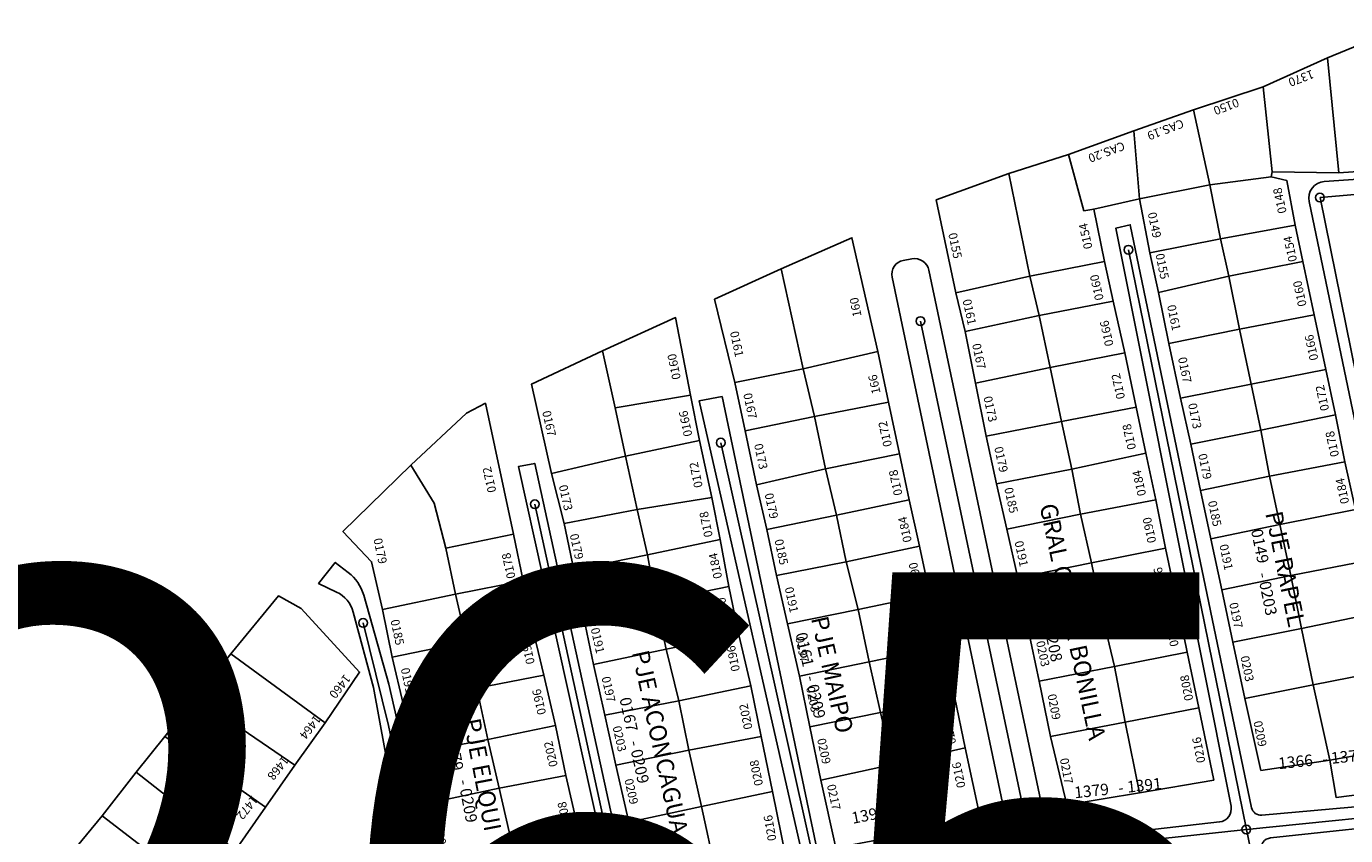
# Model space of a CAD drawing. Extents: x 348100 to 362098, y 6275800 to 6290289.
# Drawn here: x 352071 to 352301, y 6279124 to 6279265 of the extents above; entities that cross this region are included whole.
import ezdxf

# ---------------------------------------------------------------- set-up
doc = ezdxf.new("R2010")
doc.units = 0
doc.header["$MEASUREMENT"] = 0
doc.layers.get('0').update_dxf_attribs({"linetype": 'CONTINUOUS'})
for name, color, linetype in [('1010', 7, 'CONTINUOUS'), ('1400', 7, 'CONTINUOUS'), ('1500', 7, 'CONTINUOUS'), ('2000', 7, 'CONTINUOUS'), ('2510', 7, 'CONTINUOUS'), ('LIMITE_PREDIAL', 7, 'CONTINUOUS')]:
    doc.layers.add(name, color=color, linetype=linetype)

msp = doc.modelspace()

# ---------------------------------------------------------------- linework, layer by layer
at = {"color": 10}
for points in [[(352329.09, 6279238.08), (352296.2, 6279235.2)], [(352317.84, 6279128.71), (352296.2, 6279235.2)], [(352262.85, 6279226.13), (352283.38, 6279125.2)], [(352226.64, 6279213.71), (352246.13, 6279121.22)], [(352191.88, 6279192.54), (352209.36, 6279114.1)], [(352159.52, 6279181.82), (352175.76, 6279107.35)], [(352129.61, 6279161.16), (352134.04, 6279143.31), (352142.89, 6279100.77)], [(352317.84, 6279128.71), (352283.38, 6279125.2)], [(352283.38, 6279125.2), (352246.13, 6279121.22)], [(352283.38, 6279125.2), (352313.59, 6278979.29)]]:
    msp.add_lwpolyline(points, dxfattribs=at)
at = {"layer": '1400', "color": 2}
for points in [[(352312.6, 6279132.5), (352299, 6279130.8), (352297.9, 6279137.3), (352285.9, 6279135.5), (352283.1, 6279148), (352281, 6279157.8), (352279.1, 6279166.9), (352277.2, 6279175.8), (352275.4, 6279184.2), (352273.7, 6279192.3), (352271.9, 6279200.3), (352269.9, 6279209.8), (352268.1, 6279218.7), (352266.6, 6279225.6), (352264.8, 6279235), (352256.8, 6279233.2), (352258.7, 6279224.1), (352260.2, 6279217.2), (352262.2, 6279208.2), (352264.2, 6279198.7), (352265.9, 6279190.7), (352267.6, 6279182.6), (352269.3, 6279174.2), (352271.2, 6279165.2), (352273.1, 6279156.1), (352275.1, 6279146.4), (352277.7, 6279133.8), (352264.8, 6279131.6), (352252.1, 6279129.5), (352249.3, 6279141.4), (352247.3, 6279151), (352245.4, 6279160.1), (352243.6, 6279169), (352241.7, 6279177.5), (352239.9, 6279185.4), (352238.1, 6279193.7), (352236.2, 6279202.9), (352234.4, 6279211.9), (352232.8, 6279218.6), (352229.4, 6279234.8), (352242, 6279239.4), (352252.4, 6279242.7), (352263.8, 6279246.8), (352274.2, 6279250.5), (352286.3, 6279254.5), (352297.5, 6279259.5), (352310.8, 6279265)], [(352312.1, 6279240.4), (352299.5, 6279239.5), (352287.9, 6279239.7), (352287.7, 6279238.8), (352290.4, 6279238.2), (352291.9, 6279230.4), (352293.2, 6279224.1), (352295.2, 6279214.8), (352297.2, 6279205.3), (352298.9, 6279197.4), (352300.5, 6279189.2), (352302.4, 6279180.9)], [(352234.4, 6279139.4), (352237.1, 6279127), (352224.5, 6279124.4), (352211.9, 6279122), (352209.3, 6279133.8), (352207.4, 6279143.1), (352205.6, 6279151.9), (352203.5, 6279161), (352201.6, 6279169.4), (352199.9, 6279177.4), (352198.1, 6279185.2), (352196.1, 6279194.6), (352194.3, 6279203), (352190.8, 6279217.5), (352202.4, 6279222.8), (352214.7, 6279228.2), (352219.2, 6279208.4), (352221.1, 6279199.6), (352223, 6279190.6), (352224.7, 6279182.6), (352226.5, 6279174.5), (352228.3, 6279166.1), (352230.5, 6279157), (352232.6, 6279148.1), (352234.4, 6279139.4)], [(352200.9, 6279131.8), (352203.2, 6279120.4), (352191, 6279117.7), (352178.4, 6279114.9), (352175.9, 6279126.5), (352173.6, 6279136.4), (352171.7, 6279145.1), (352169.7, 6279153.9), (352168, 6279162.3), (352166.3, 6279170.4), (352164.6, 6279178.5), (352162.4, 6279187.2), (352158.9, 6279202.7), (352171.3, 6279208.5), (352184, 6279214.3), (352186.6, 6279200.8), (352188.2, 6279192.9), (352190.3, 6279183), (352191.8, 6279175.7), (352193.3, 6279167.5), (352195, 6279159.1), (352197.1, 6279150.2), (352198.9, 6279141.4), (352200.9, 6279131.8)], [(352167.2, 6279124.5), (352169.6, 6279113.8), (352157.8, 6279111), (352145.2, 6279108.1), (352142.7, 6279119.2), (352140.5, 6279129.7), (352138.4, 6279138.5), (352136.6, 6279147.1), (352134.7, 6279155.2), (352133, 6279163.5), (352131.1, 6279171.8), (352126.1, 6279177.1), (352137.9, 6279188.6), (352147.6, 6279197.7), (352150.9, 6279199.4), (352155.8, 6279176.6), (352157.5, 6279168.5), (352159.1, 6279160.3), (352161.1, 6279152.1), (352163.1, 6279143.3), (352164.9, 6279134.6), (352167.2, 6279124.5)], [(352091.9, 6279100), (352089.4, 6279096.2), (352063, 6279089.4), (352061.6, 6279096.7), (352063, 6279100.9), (352072.2, 6279112.8), (352077.9, 6279120), (352084.2, 6279127.6), (352090.1, 6279135.2), (352095.1, 6279141.4), (352100.5, 6279148.2), (352106.6, 6279155.8), (352114.9, 6279165.9), (352118.8, 6279163.7), (352129, 6279152.6), (352123, 6279143.8), (352117.7, 6279136.4), (352112.6, 6279129.1), (352107.4, 6279121.6), (352102, 6279113.9), (352097, 6279107), (352091.9, 6279100)]]:
    msp.add_lwpolyline(points, dxfattribs=at)
at = {"layer": '1500'}
for centre in [(352296.19, 6279235.2), (352262.84, 6279226.13), (352226.63, 6279213.71), (352191.87, 6279192.54), (352159.51, 6279181.82), (352129.6, 6279161.16), (352283.37, 6279125.2)]:
    msp.add_circle(centre, 0.759, dxfattribs=at)
at = {"layer": '2000', "color": 1}
for points in [[(352315.6, 6279132.3), (352294.3, 6279234.5), (352294.24, 6279235.11), (352294.31, 6279235.73), (352294.51, 6279236.31), (352294.83, 6279236.84), (352295.25, 6279237.29), (352295.76, 6279237.64), (352296.33, 6279237.87), (352296.93, 6279237.98), (352329, 6279240.2)], [(352250.86, 6279123.34), (352278.72, 6279126.52), (352279.18, 6279126.62), (352279.61, 6279126.81), (352280, 6279127.09), (352280.31, 6279127.45), (352280.55, 6279127.86), (352280.7, 6279128.31), (352280.75, 6279128.78), (352280.71, 6279129.25), (352260.63, 6279229.87), (352263.17, 6279230.48), (352284.3, 6279129), (352284.39, 6279128.71), (352284.53, 6279128.45), (352284.71, 6279128.21), (352284.94, 6279128.01), (352285.19, 6279127.85), (352285.47, 6279127.74), (352285.77, 6279127.69), (352286.07, 6279127.69), (352314.05, 6279130.2)], [(352241, 6279123.94), (352241.32, 6279124.33), (352241.55, 6279124.78), (352241.69, 6279125.27), (352241.73, 6279125.77), (352241.67, 6279126.28), (352221.71, 6279221.35), (352221.66, 6279221.84), (352221.71, 6279222.32), (352221.85, 6279222.79), (352222.07, 6279223.22), (352222.38, 6279223.59), (352222.76, 6279223.9), (352223.19, 6279224.12), (352223.66, 6279224.26), (352225.14, 6279224.54), (352225.63, 6279224.58), (352226.13, 6279224.53), (352226.6, 6279224.39), (352227.03, 6279224.15), (352227.42, 6279223.84), (352227.73, 6279223.46), (352227.97, 6279223.03), (352228.12, 6279222.55), (352248.7, 6279124.9), (352248.81, 6279124.55), (352248.98, 6279124.23), (352249.2, 6279123.94)], [(352206.88, 6279117.32), (352188.12, 6279199.85), (352192.11, 6279200.56)], [(352192.11, 6279200.56), (352209.5, 6279117.7)], [(352173.6, 6279111.8), (352156.65, 6279188.37), (352159.48, 6279188.94), (352176.3, 6279112.09)], [(352139.55, 6279105.46), (352131.4, 6279149.9), (352127.9, 6279163.05), (352127.71, 6279163.6), (352127.47, 6279164.14), (352127.18, 6279164.64), (352126.83, 6279165.11), (352126.43, 6279165.54), (352125.99, 6279165.93), (352125.51, 6279166.26), (352125, 6279166.54), (352121.87, 6279168.04), (352124.77, 6279171.69), (352127.04, 6279169.94), (352127.51, 6279169.55), (352127.94, 6279169.13), (352128.33, 6279168.68), (352128.69, 6279168.19), (352129.01, 6279167.68), (352129.29, 6279167.14), (352129.52, 6279166.59), (352129.71, 6279166.01), (352134.1, 6279150.5), (352144.24, 6279106.04)], [(352314.8, 6279126.65), (352287.6, 6279123.75), (352287.21, 6279123.67), (352286.84, 6279123.5), (352286.52, 6279123.27), (352286.25, 6279122.97), (352286.05, 6279122.62), (352285.92, 6279122.24), (352285.88, 6279121.84), (352285.92, 6279121.44), (352312.61, 6278992.82)]]:
    msp.add_lwpolyline(points, dxfattribs=at)
at = {"layer": 'LIMITE_PREDIAL', "color": 4}
for points in [[(352299.5, 6279239.5), (352297.5, 6279259.5), (352310.8, 6279265), (352312.6, 6279257.1), (352312.1, 6279240.4), (352299.5, 6279239.5)], [(352299.5, 6279239.5), (352297.5, 6279259.5), (352286.3, 6279254.5), (352287.9, 6279239.7), (352299.5, 6279239.5)], [(352287.9, 6279239.7), (352286.3, 6279254.5), (352274.2, 6279250.5), (352277, 6279237.4), (352287.7, 6279238.8), (352287.9, 6279239.7)], [(352264.8, 6279235), (352263.8, 6279246.8), (352274.2, 6279250.5), (352277, 6279237.4), (352264.8, 6279235)], [(352252.4, 6279242.7), (352255.1, 6279232.9), (352256.8, 6279233.2), (352264.8, 6279235), (352263.8, 6279246.8), (352252.4, 6279242.7)], [(352258.7, 6279224.1), (352245.7, 6279221.5), (352242, 6279239.4), (352252.4, 6279242.7), (352255.1, 6279232.9), (352256.8, 6279233.2), (352258.7, 6279224.1)], [(352232.8, 6279218.6), (352245.7, 6279221.5), (352242, 6279239.4), (352229.4, 6279234.8), (352232.8, 6279218.6)], [(352264.8, 6279235), (352277, 6279237.4), (352278.9, 6279228), (352266.6, 6279225.6), (352264.8, 6279235)], [(352291.9, 6279230.4), (352278.9, 6279228), (352277, 6279237.4), (352287.7, 6279238.8), (352290.4, 6279238.2), (352291.9, 6279230.4)], [(352293.2, 6279224.1), (352280.3, 6279221.5), (352278.9, 6279228), (352291.9, 6279230.4), (352293.2, 6279224.1)], [(352214.7, 6279228.2), (352202.4, 6279222.8), (352206.2, 6279205.4), (352219.2, 6279208.4), (352214.7, 6279228.2)], [(352266.6, 6279225.6), (352278.9, 6279228), (352280.3, 6279221.5), (352268.1, 6279218.7), (352266.6, 6279225.6)], [(352258.7, 6279224.1), (352245.7, 6279221.5), (352247.3, 6279214.7), (352260.2, 6279217.2), (352258.7, 6279224.1)], [(352293.2, 6279224.1), (352280.3, 6279221.5), (352282.2, 6279212.3), (352295.2, 6279214.8), (352293.2, 6279224.1)], [(352190.8, 6279217.5), (352202.4, 6279222.8), (352206.2, 6279205.4), (352194.3, 6279203), (352190.8, 6279217.5)], [(352232.8, 6279218.6), (352245.7, 6279221.5), (352247.3, 6279214.7), (352234.4, 6279211.9), (352232.8, 6279218.6)], [(352269.9, 6279209.8), (352282.2, 6279212.3), (352280.3, 6279221.5), (352268.1, 6279218.7), (352269.9, 6279209.8)], [(352262.2, 6279208.2), (352249.2, 6279205.6), (352247.3, 6279214.7), (352260.2, 6279217.2), (352262.2, 6279208.2)], [(352184, 6279214.3), (352171.3, 6279208.5), (352173.5, 6279198.6), (352186.6, 6279200.8), (352184, 6279214.3)], [(352236.2, 6279202.9), (352249.2, 6279205.6), (352247.3, 6279214.7), (352234.4, 6279211.9), (352236.2, 6279202.9)], [(352297.2, 6279205.3), (352284.2, 6279202.7), (352282.2, 6279212.3), (352295.2, 6279214.8), (352297.2, 6279205.3)], [(352269.9, 6279209.8), (352282.2, 6279212.3), (352284.2, 6279202.7), (352271.9, 6279200.3), (352269.9, 6279209.8)], [(352158.9, 6279202.7), (352171.3, 6279208.5), (352173.5, 6279198.6), (352175.3, 6279190.2), (352162.4, 6279187.2), (352158.9, 6279202.7)], [(352221.1, 6279199.6), (352208.2, 6279197.1), (352206.2, 6279205.4), (352219.2, 6279208.4), (352221.1, 6279199.6)], [(352262.2, 6279208.2), (352249.2, 6279205.6), (352251.2, 6279196.2), (352264.2, 6279198.7), (352262.2, 6279208.2)], [(352196.1, 6279194.6), (352208.2, 6279197.1), (352206.2, 6279205.4), (352194.3, 6279203), (352196.1, 6279194.6)], [(352236.2, 6279202.9), (352249.2, 6279205.6), (352251.2, 6279196.2), (352238.1, 6279193.7), (352236.2, 6279202.9)], [(352297.2, 6279205.3), (352284.2, 6279202.7), (352285.9, 6279194.7), (352298.9, 6279197.4), (352297.2, 6279205.3)], [(352273.7, 6279192.3), (352285.9, 6279194.7), (352284.2, 6279202.7), (352271.9, 6279200.3), (352273.7, 6279192.3)], [(352188.2, 6279192.9), (352175.3, 6279190.2), (352173.5, 6279198.6), (352186.6, 6279200.8), (352188.2, 6279192.9)], [(352155.8, 6279176.6), (352144, 6279174.2), (352142, 6279182), (352137.9, 6279188.6), (352147.6, 6279197.7), (352150.9, 6279199.4), (352155.8, 6279176.6)], [(352221.1, 6279199.6), (352208.2, 6279197.1), (352210.1, 6279188), (352223, 6279190.6), (352221.1, 6279199.6)], [(352265.9, 6279190.7), (352253, 6279187.9), (352251.2, 6279196.2), (352264.2, 6279198.7), (352265.9, 6279190.7)], [(352196.1, 6279194.6), (352208.2, 6279197.1), (352210.1, 6279188), (352198.1, 6279185.2), (352196.1, 6279194.6)], [(352239.9, 6279185.4), (352253, 6279187.9), (352251.2, 6279196.2), (352238.1, 6279193.7), (352239.9, 6279185.4)], [(352300.5, 6279189.2), (352287.4, 6279186.7), (352285.9, 6279194.7), (352298.9, 6279197.4), (352300.5, 6279189.2)], [(352273.7, 6279192.3), (352285.9, 6279194.7), (352287.4, 6279186.7), (352275.4, 6279184.2), (352273.7, 6279192.3)], [(352188.2, 6279192.9), (352175.3, 6279190.2), (352177.3, 6279180.9), (352190.3, 6279183), (352188.2, 6279192.9)], [(352164.6, 6279178.5), (352177.3, 6279180.9), (352175.3, 6279190.2), (352162.4, 6279187.2), (352164.6, 6279178.5)], [(352224.7, 6279182.6), (352212, 6279179.9), (352210.1, 6279188), (352223, 6279190.6), (352224.7, 6279182.6)], [(352265.9, 6279190.7), (352253, 6279187.9), (352254.5, 6279180.1), (352267.6, 6279182.6), (352265.9, 6279190.7)], [(352300.5, 6279189.2), (352287.4, 6279186.7), (352289.2, 6279178.3), (352302.4, 6279180.9), (352300.5, 6279189.2)], [(352133, 6279163.5), (352145.7, 6279166.2), (352144, 6279174.2), (352142, 6279182), (352137.9, 6279188.6), (352126.1, 6279177.1), (352131.1, 6279171.8), (352133, 6279163.5)], [(352199.9, 6279177.4), (352212, 6279179.9), (352210.1, 6279188), (352198.1, 6279185.2), (352199.9, 6279177.4)], [(352239.9, 6279185.4), (352253, 6279187.9), (352254.5, 6279180.1), (352241.7, 6279177.5), (352239.9, 6279185.4)], [(352277.2, 6279175.8), (352289.2, 6279178.3), (352287.4, 6279186.7), (352275.4, 6279184.2), (352277.2, 6279175.8)], [(352191.8, 6279175.7), (352179.1, 6279173), (352177.3, 6279180.9), (352190.3, 6279183), (352191.8, 6279175.7)], [(352224.7, 6279182.6), (352212, 6279179.9), (352213.7, 6279171.8), (352226.5, 6279174.5), (352224.7, 6279182.6)], [(352269.3, 6279174.2), (352256.4, 6279171.6), (352254.5, 6279180.1), (352267.6, 6279182.6), (352269.3, 6279174.2)], [(352164.6, 6279178.5), (352177.3, 6279180.9), (352179.1, 6279173), (352166.3, 6279170.4), (352164.6, 6279178.5)], [(352199.9, 6279177.4), (352212, 6279179.9), (352213.7, 6279171.8), (352201.6, 6279169.4), (352199.9, 6279177.4)], [(352243.6, 6279169), (352256.4, 6279171.6), (352254.5, 6279180.1), (352241.7, 6279177.5), (352243.6, 6279169)], [(352304.3, 6279172), (352291.1, 6279169.4), (352289.2, 6279178.3), (352302.4, 6279180.9), (352304.3, 6279172)], [(352277.2, 6279175.8), (352289.2, 6279178.3), (352291.1, 6279169.4), (352279.1, 6279166.9), (352277.2, 6279175.8)], [(352157.5, 6279168.5), (352145.7, 6279166.2), (352144, 6279174.2), (352155.8, 6279176.6), (352157.5, 6279168.5)], [(352191.8, 6279175.7), (352179.1, 6279173), (352180.6, 6279164.9), (352193.3, 6279167.5), (352191.8, 6279175.7)], [(352166.3, 6279170.4), (352179.1, 6279173), (352180.6, 6279164.9), (352168, 6279162.3), (352166.3, 6279170.4)], [(352228.3, 6279166.1), (352215.8, 6279163.5), (352213.7, 6279171.8), (352226.5, 6279174.5), (352228.3, 6279166.1)], [(352269.3, 6279174.2), (352256.4, 6279171.6), (352258.3, 6279162.6), (352271.2, 6279165.2), (352269.3, 6279174.2)], [(352203.5, 6279161), (352215.8, 6279163.5), (352213.7, 6279171.8), (352201.6, 6279169.4), (352203.5, 6279161)], [(352243.6, 6279169), (352256.4, 6279171.6), (352258.3, 6279162.6), (352245.4, 6279160.1), (352243.6, 6279169)], [(352304.3, 6279172), (352291.1, 6279169.4), (352293, 6279160.2), (352306.1, 6279162.9), (352304.3, 6279172)], [(352157.5, 6279168.5), (352145.7, 6279166.2), (352147.6, 6279157.9), (352159.1, 6279160.3), (352157.5, 6279168.5)], [(352281, 6279157.8), (352293, 6279160.2), (352291.1, 6279169.4), (352279.1, 6279166.9), (352281, 6279157.8)], [(352129, 6279152.6), (352118.8, 6279163.7), (352114.9, 6279165.9), (352106.6, 6279155.8), (352123, 6279143.8), (352129, 6279152.6)], [(352133, 6279163.5), (352145.7, 6279166.2), (352147.6, 6279157.9), (352134.7, 6279155.2), (352133, 6279163.5)], [(352195, 6279159.1), (352182.4, 6279156.6), (352180.6, 6279164.9), (352193.3, 6279167.5), (352195, 6279159.1)], [(352228.3, 6279166.1), (352215.8, 6279163.5), (352217.7, 6279154.4), (352230.5, 6279157), (352228.3, 6279166.1)], [(352169.7, 6279153.9), (352182.4, 6279156.6), (352180.6, 6279164.9), (352168, 6279162.3), (352169.7, 6279153.9)], [(352203.5, 6279161), (352215.8, 6279163.5), (352217.7, 6279154.4), (352205.6, 6279151.9), (352203.5, 6279161)], [(352273.1, 6279156.1), (352260.4, 6279153.6), (352258.3, 6279162.6), (352271.2, 6279165.2), (352273.1, 6279156.1)], [(352247.3, 6279151), (352260.4, 6279153.6), (352258.3, 6279162.6), (352245.4, 6279160.1), (352247.3, 6279151)], [(352308.3, 6279153), (352295, 6279150.4), (352293, 6279160.2), (352306.1, 6279162.9), (352308.3, 6279153)], [(352161.1, 6279152.1), (352149.4, 6279149.8), (352147.6, 6279157.9), (352159.1, 6279160.3), (352161.1, 6279152.1)], [(352195, 6279159.1), (352182.4, 6279156.6), (352184.6, 6279147.6), (352197.1, 6279150.2), (352195, 6279159.1)], [(352281, 6279157.8), (352293, 6279160.2), (352295, 6279150.4), (352283.1, 6279148), (352281, 6279157.8)], [(352136.6, 6279147.1), (352149.4, 6279149.8), (352147.6, 6279157.9), (352134.7, 6279155.2), (352136.6, 6279147.1)], [(352169.7, 6279153.9), (352182.4, 6279156.6), (352184.6, 6279147.6), (352171.7, 6279145.1), (352169.7, 6279153.9)], [(352232.6, 6279148.1), (352219.7, 6279145.6), (352217.7, 6279154.4), (352230.5, 6279157), (352232.6, 6279148.1)], [(352117.7, 6279136.4), (352100.5, 6279148.2), (352106.6, 6279155.8), (352123, 6279143.8), (352117.7, 6279136.4)], [(352207.4, 6279143.1), (352219.7, 6279145.6), (352217.7, 6279154.4), (352205.6, 6279151.9), (352207.4, 6279143.1)], [(352273.1, 6279156.1), (352260.4, 6279153.6), (352262.3, 6279143.9), (352275.1, 6279146.4), (352273.1, 6279156.1)], [(352161.1, 6279152.1), (352149.4, 6279149.8), (352151.3, 6279140.9), (352163.1, 6279143.3), (352161.1, 6279152.1)], [(352247.3, 6279151), (352260.4, 6279153.6), (352262.3, 6279143.9), (352249.3, 6279141.4), (352247.3, 6279151)], [(352308.3, 6279153), (352295, 6279150.4), (352297.9, 6279137.3), (352311.1, 6279139.6), (352308.3, 6279153)], [(352136.6, 6279147.1), (352149.4, 6279149.8), (352151.3, 6279140.9), (352138.4, 6279138.5), (352136.6, 6279147.1)], [(352198.9, 6279141.4), (352186.3, 6279139), (352184.6, 6279147.6), (352197.1, 6279150.2), (352198.9, 6279141.4)], [(352285.9, 6279135.5), (352297.9, 6279137.3), (352295, 6279150.4), (352283.1, 6279148), (352285.9, 6279135.5)], [(352117.7, 6279136.4), (352100.5, 6279148.2), (352095.1, 6279141.4), (352112.6, 6279129.1), (352117.7, 6279136.4)], [(352173.6, 6279136.4), (352186.3, 6279139), (352184.6, 6279147.6), (352171.7, 6279145.1), (352173.6, 6279136.4)], [(352232.6, 6279148.1), (352219.7, 6279145.6), (352221.8, 6279136.5), (352234.4, 6279139.4), (352232.6, 6279148.1)], [(352207.4, 6279143.1), (352219.7, 6279145.6), (352221.8, 6279136.5), (352209.3, 6279133.8), (352207.4, 6279143.1)], [(352277.7, 6279133.8), (352264.8, 6279131.6), (352262.3, 6279143.9), (352275.1, 6279146.4), (352277.7, 6279133.8)], [(352164.9, 6279134.6), (352153.3, 6279132.4), (352151.3, 6279140.9), (352163.1, 6279143.3), (352164.9, 6279134.6)], [(352252.1, 6279129.5), (352264.8, 6279131.6), (352262.3, 6279143.9), (352249.3, 6279141.4), (352252.1, 6279129.5)], [(352107.4, 6279121.6), (352090.1, 6279135.2), (352095.1, 6279141.4), (352112.6, 6279129.1), (352107.4, 6279121.6)], [(352140.5, 6279129.7), (352153.3, 6279132.4), (352151.3, 6279140.9), (352138.4, 6279138.5), (352140.5, 6279129.7)], [(352198.9, 6279141.4), (352186.3, 6279139), (352188.5, 6279129.2), (352200.9, 6279131.8), (352198.9, 6279141.4)], [(352173.6, 6279136.4), (352186.3, 6279139), (352188.5, 6279129.2), (352175.9, 6279126.5), (352173.6, 6279136.4)], [(352237.1, 6279127), (352224.5, 6279124.4), (352221.8, 6279136.5), (352234.4, 6279139.4), (352237.1, 6279127)], [(352312.6, 6279132.5), (352299, 6279130.8), (352297.9, 6279137.3), (352311.1, 6279139.6), (352312.6, 6279132.5)], [(352211.9, 6279122), (352224.5, 6279124.4), (352221.8, 6279136.5), (352209.3, 6279133.8), (352211.9, 6279122)], [(352107.4, 6279121.6), (352090.1, 6279135.2), (352084.2, 6279127.6), (352102, 6279113.9), (352107.4, 6279121.6)], [(352164.9, 6279134.6), (352153.3, 6279132.4), (352155.7, 6279122), (352167.2, 6279124.5), (352164.9, 6279134.6)], [(352140.5, 6279129.7), (352153.3, 6279132.4), (352155.7, 6279122), (352142.7, 6279119.2), (352140.5, 6279129.7)], [(352203.2, 6279120.4), (352191, 6279117.7), (352188.5, 6279129.2), (352200.9, 6279131.8), (352203.2, 6279120.4)], [(352178.4, 6279114.9), (352191, 6279117.7), (352188.5, 6279129.2), (352175.9, 6279126.5), (352178.4, 6279114.9)], [(352097, 6279107), (352077.9, 6279120), (352084.2, 6279127.6), (352102, 6279113.9), (352097, 6279107)], [(352169.6, 6279113.8), (352157.8, 6279111), (352155.7, 6279122), (352167.2, 6279124.5), (352169.6, 6279113.8)]]:
    msp.add_lwpolyline(points, dxfattribs=at)

# ---------------------------------------------------------------- texts
at = {"color": 10}
for s, rotation, p in [('GRAL OSCAR BONILLA', 281.8952, (352247.36, 6279181.6)), ('PJE RAPEL', 281.4942, (352286.66, 6279180.28)), ('PJE MAIPO', 282.5828, (352207.57, 6279161.97)), ('PJE ACONCAGUA', 282.2963, (352176.38, 6279156.05)), ('PJE ELQUI', 280.8066, (352147.04, 6279144.26))]:
    msp.add_text(s, height=3, rotation=rotation, dxfattribs=at).set_placement(p)
at = {"color": 3}
msp.add_text('2265', height=110, dxfattribs=at).set_placement((351955.38, 6279060))
at = {"layer": '1010', "color": 10}
for s, rotation, p in [('0149', 281.4942, (352284.17, 6279177.3)), ('0160', 281.8952, (352246.29, 6279169.23)), (' - 0203', 281.4942, (352285.17, 6279170.34)), (' - 0208', 281.8952, (352247.75, 6279162.3)), ('0161', 282.5828, (352204.88, 6279159.28)), (' - 0209', 282.5828, (352206.42, 6279152.37)), ('0167', 282.2963, (352174.23, 6279147.99)), ('0179', 280.8066, (352144.05, 6279141.27)), (' - 0209', 282.2963, (352175.74, 6279141.07)), ('1366', 5.8442, (352289.02, 6279135.7)), (' - 1378', 5.8442, (352296.06, 6279136.41)), (' - 0209', 280.8066, (352146.04, 6279134.32)), (' - 1391', 6.0734, (352260.56, 6279131.38)), ('1379', 6.0734, (352253.52, 6279130.63)), ('1392', 10.9435, (352214.85, 6279126.19)), (' - 1404', 10.9435, (352221.8, 6279127.53))]:
    msp.add_text(s, height=2, rotation=rotation, dxfattribs=at).set_placement(p)
at = {"layer": '2510', "color": 4}
for s, rotation, p in [('1370', 200.7644, (352294.78, 6279257.48)), ('0150', 200.7644, (352281.75, 6279252.53)), ('CAS.19', 200.7644, (352272.14, 6279248.89)), ('CAS.20', 200.7644, (352261.87, 6279244.99)), ('0148', 102.1584, (352290.41, 6279232.61)), ('0149', 281.7806, (352266.2, 6279232.49)), ('0154', 102.2157, (352256.61, 6279226.42)), ('0155', 282.1244, (352231.48, 6279228.9)), ('0154', 102.1584, (352292.22, 6279224.2)), ('0155', 281.7806, (352267.54, 6279225.32)), ('0160', 102.2157, (352258.55, 6279217.49)), ('0160', 102.1584, (352293.89, 6279216.42)), ('160', 101.127, (352216.4, 6279214.59)), ('0161', 282.1244, (352233.97, 6279217.35)), ('0161', 281.7806, (352269.57, 6279216.38)), ('0161', 282.0671, (352193.47, 6279211.78)), ('0166', 102.2157, (352260.28, 6279209.5)), ('0167', 282.1244, (352235.62, 6279209.65)), ('0166', 102.1584, (352295.92, 6279207.03)), ('0160', 101.4708, (352184.94, 6279203.69)), ('0167', 281.7806, (352271.47, 6279207.28)), ('166', 102.2157, (352219.71, 6279201.19)), ('0172', 102.2157, (352262.28, 6279200.3)), ('0172', 102.1584, (352297.81, 6279198.25)), ('0167', 282.0671, (352195.78, 6279201.01)), ('0173', 282.1244, (352237.6, 6279200.46)), ('0167', 282.5828, (352160.78, 6279197.93)), ('0166', 101.4708, (352186.94, 6279193.78)), ('0173', 281.7806, (352273.22, 6279199.27)), ('0172', 102.2157, (352221.7, 6279192)), ('0178', 102.2157, (352264.19, 6279191.5)), ('0178', 102.1584, (352299.54, 6279190.25)), ('0173', 282.0671, (352197.66, 6279192.21)), ('0179', 282.1244, (352239.48, 6279191.68)), ('0172', 101.4708, (352188.75, 6279184.86)), ('0179', 281.7806, (352274.98, 6279190.48)), ('0172', 102.6167, (352152.82, 6279184.03)), ('0178', 102.2157, (352223.53, 6279183.51)), ('0184', 102.2157, (352265.94, 6279183.43)), ('0184', 102.1584, (352301.3, 6279182.06)), ('0173', 282.5828, (352163.67, 6279185.02)), ('0185', 282.1244, (352241.23, 6279184.58)), ('0179', 282.0671, (352199.5, 6279183.6)), ('0185', 281.7806, (352276.69, 6279182.28)), ('0178', 101.4708, (352190.5, 6279176.25)), ('0184', 102.2157, (352225.15, 6279175.36)), ('0190', 102.2157, (352267.71, 6279175.25)), ('0179', 281.8952, (352131.4, 6279175.76)), ('0179', 282.5828, (352165.57, 6279176.52)), ('0185', 282.0671, (352201.22, 6279175.58)), ('0191', 282.1244, (352243.01, 6279175.28)), ('0178', 102.6167, (352156.17, 6279169.06)), ('0184', 101.4708, (352192.13, 6279169.02)), ('0191', 281.7806, (352278.68, 6279174.7)), ('0190', 102.2157, (352226.99, 6279167.39)), ('0196', 102.2157, (352269.6, 6279166.55)), ('0185', 282.5828, (352167.35, 6279168.53)), ('0184', 102.6167, (352157.61, 6279161.63)), ('0191', 282.0671, (352203, 6279167.26)), ('0197', 282.1244, (352244.86, 6279166.68)), ('0190', 101.4708, (352193.53, 6279161.26)), ('0196', 102.2157, (352228.68, 6279159.68)), ('0197', 281.7806, (352280.39, 6279164.56)), ('0185', 281.8952, (352134.38, 6279161.61)), ('0202', 102.2157, (352271.62, 6279157.23)), ('0191', 282.5828, (352169.22, 6279160.16)), ('0197', 282.0671, (352204.85, 6279158.62)), ('0190', 102.6167, (352159.51, 6279154.15)), ('0196', 101.4708, (352195.23, 6279152.89)), ('0203', 282.1244, (352246.75, 6279157.87)), ('0203', 281.7806, (352282.33, 6279155.28)), ('1460', 231.9333, (352126.4, 6279152.35)), ('0191', 281.8952, (352136.16, 6279153.2)), ('0202', 102.2157, (352230.96, 6279149.13)), ('0208', 101.0125, (352274.15, 6279147.77)), ('0196', 102.6167, (352161.48, 6279145.36)), ('0197', 282.5828, (352171.12, 6279151.67)), ('0203', 282.0671, (352206.71, 6279149.93)), ('0209', 280.8639, (352248.76, 6279148.65)), ('1464', 231.9333, (352121.24, 6279145.27)), ('0197', 281.8952, (352137.89, 6279144.99)), ('0202', 101.4708, (352197.42, 6279142.79)), ('0203', 282.5828, (352173.04, 6279143.06)), ('0208', 102.2157, (352232.88, 6279140.21)), ('0209', 281.0931, (352284.61, 6279143.97)), ('0202', 102.6167, (352163.51, 6279136.29)), ('0209', 282.0671, (352208.64, 6279140.91)), ('0216', 101.0125, (352276.26, 6279136.95)), ('1468', 231.9333, (352115.64, 6279138.13)), ('0203', 281.8952, (352139.69, 6279136.46)), ('0208', 101.4708, (352199.26, 6279132.98)), ('0216', 102.2157, (352234.52, 6279132.62)), ('0217', 280.8639, (352250.9, 6279137.5)), ('0209', 282.5828, (352175.09, 6279133.88)), ('0217', 282.0671, (352210.36, 6279132.91)), ('1472', 231.9333, (352110.27, 6279131.26)), ('0208', 102.6167, (352165.87, 6279125.76)), ('0209', 281.8952, (352141.73, 6279126.83)), ('0216', 100.0384, (352201.58, 6279123.36))]:
    msp.add_text(s, height=1.5, rotation=rotation, dxfattribs=at).set_placement(p)

doc.saveas('drawing.dxf')
